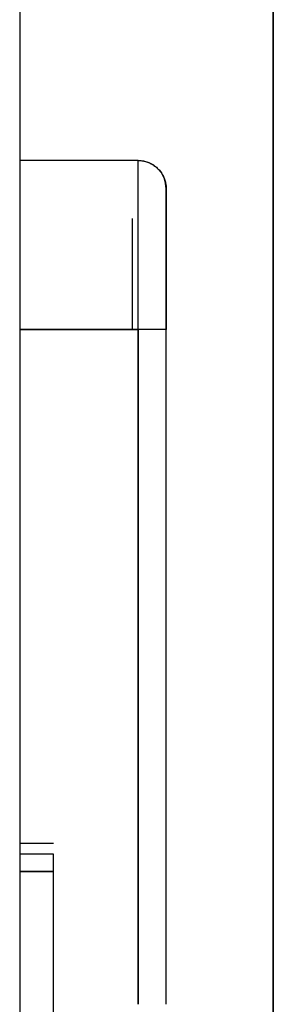
# Model space of a CAD drawing. Units: millimetres. Extents: x -406 to 192, y -28 to 415.
# Drawn here: x -185 to -185, y 91 to 91 of the extents above; entities that cross this region are included whole.
import ezdxf

# ---------------------------------------------------------------- set-up
doc = ezdxf.new("R2010")
doc.units = ezdxf.units.MM

# ---------------------------------------------------------------- blocks, each defined once
blk = doc.blocks.new('VIS-ULRD1RC0010')
at = {"color": 20, "linetype": 'Continuous'}
for p, q in [((-184.99125, 95.07658), (-184.99125, 59.02658)), ((-184.99125, 59.02658), (-184.99125, 95.07658)), ((-185.21625, 94.97658), (-185.21625, 65.22658)), ((-185.21625, 94.97658), (-185.21625, 65.22658)), ((-185.11125, 91.27658), (-185.21625, 91.27658)), ((-185.11125, 91.27658), (-185.21625, 91.27658)), ((-185.11125, 91.27658), (-185.21625, 91.27658)), ((-185.11125, 91.27658), (-185.21625, 91.27658)), ((-185.11125, 91.12658), (-185.11125, 91.27658)), ((-185.11125, 91.12658), (-185.11125, 91.27658)), ((-185.21625, 91.12658), (-185.11125, 91.12658)), ((-185.11125, 91.12658), (-185.21625, 91.12658)), ((-185.11125, 91.12658), (-185.21625, 91.12658)), ((-185.21625, 91.12658), (-185.11125, 91.12658)), ((-185.08625, 91.12658), (-185.11125, 91.12658)), ((-185.08625, 91.12658), (-185.11125, 91.12658)), ((-185.11125, 91.12658), (-185.11125, 90.52758)), ((-185.11125, 91.12658), (-185.11125, 90.52758)), ((-185.11125, 90.52758), (-185.11125, 91.12658)), ((-185.11125, 90.52758), (-185.11125, 91.12658)), ((-185.08625, 90.52758), (-185.08625, 91.12658)), ((-185.08625, 90.52758), (-185.08625, 91.12658)), ((-185.08625, 90.52758), (-185.08625, 91.12658)), ((-185.08625, 90.52758), (-185.08625, 91.12658)), ((-185.21625, 90.67077), (-185.18625, 90.67077)), ((-185.21625, 90.67077), (-185.18625, 90.67077)), ((-185.21625, 90.67077), (-185.18625, 90.67077)), ((-185.21625, 90.67077), (-185.18625, 90.67077)), ((-185.18625, 90.66077), (-185.21625, 90.66077)), ((-185.18625, 90.66077), (-185.21625, 90.66077)), ((-185.18625, 90.66077), (-185.21625, 90.66077)), ((-185.18625, 90.66077), (-185.21625, 90.66077)), ((-185.18625, 90.64562), (-185.18625, 90.66077)), ((-185.18625, 90.64562), (-185.18625, 90.66077)), ((-185.21625, 90.64562), (-185.18625, 90.64562)), ((-185.18625, 90.64562), (-185.21625, 90.64562)), ((-185.21625, 90.64562), (-185.18625, 90.64562)), ((-185.18625, 90.64562), (-185.21625, 90.64562)), ((-185.18625, 90.31891), (-185.18625, 90.64562)), ((-185.18625, 90.31891), (-185.18625, 90.64562))]:
    blk.add_line(p, q, dxfattribs=at)
blk.add_arc((-185.11125, 91.25158), 0.025, 360, 90, dxfattribs=at)
blk.add_arc((-185.11125, 91.25158), 0.025, 360, 90, dxfattribs=at)
for points, knots in [([(-185.11125, 91.12658), (-185.11125, 91.13315), (-185.11125, 91.14647), (-185.11125, 91.16651), (-185.11125, 91.18649), (-185.11125, 91.20573), (-185.11125, 91.22356), (-185.11125, 91.23933), (-185.11125, 91.25253), (-185.11125, 91.26282), (-185.11125, 91.27006), (-185.11125, 91.2743), (-185.11125, 91.27613), (-185.11125, 91.27658)], [0, 0, 0, 0, 0.0196979, 0.0399441, 0.0601472, 0.0796258, 0.0976703, 0.1136201, 0.1269399, 0.1372786, 0.1444963, 0.1486575, 0.149995, 0.149995, 0.149995, 0.149995]), ([(-185.11125, 91.12658), (-185.11125, 91.13315), (-185.11125, 91.14647), (-185.11125, 91.16651), (-185.11125, 91.18649), (-185.11125, 91.20573), (-185.11125, 91.22356), (-185.11125, 91.23933), (-185.11125, 91.25253), (-185.11125, 91.26282), (-185.11125, 91.27006), (-185.11125, 91.2743), (-185.11125, 91.27613), (-185.11125, 91.27658)], [0, 0, 0, 0, 0.0196979, 0.0399441, 0.0601472, 0.0796258, 0.0976703, 0.1136201, 0.1269399, 0.1372786, 0.1444963, 0.1486575, 0.149995, 0.149995, 0.149995, 0.149995]), ([(-185.11125, 91.27658), (-185.11016, 91.27658), (-185.10791, 91.27644), (-185.10452, 91.27575), (-185.10115, 91.27455), (-185.0979, 91.27283), (-185.09489, 91.27061), (-185.09223, 91.26795), (-185.09001, 91.26494), (-185.08829, 91.26169), (-185.08709, 91.25832), (-185.0864, 91.25493), (-185.08625, 91.25268), (-185.08625, 91.25158)], [0, 0, 0, 0, 0.00329487, 0.00674341, 0.01032175, 0.01399892, 0.01773805, 0.02149829, 0.02523742, 0.02891459, 0.03249292, 0.03594147, 0.03923634, 0.03923634, 0.03923634, 0.03923634]), ([(-185.11125, 91.27658), (-185.11016, 91.27658), (-185.10791, 91.27644), (-185.10452, 91.27575), (-185.10115, 91.27455), (-185.0979, 91.27283), (-185.09489, 91.27061), (-185.09223, 91.26795), (-185.09001, 91.26494), (-185.08829, 91.26169), (-185.08709, 91.25832), (-185.0864, 91.25493), (-185.08625, 91.25268), (-185.08625, 91.25158)], [0, 0, 0, 0, 0.00329487, 0.00674341, 0.01032175, 0.01399892, 0.01773805, 0.02149829, 0.02523742, 0.02891459, 0.03249292, 0.03594147, 0.03923634, 0.03923634, 0.03923634, 0.03923634]), ([(-185.08625, 91.25159), (-185.08625, 91.25123), (-185.08625, 91.24972), (-185.08625, 91.24621), (-185.08625, 91.2402), (-185.08625, 91.23163), (-185.08625, 91.22064), (-185.08625, 91.20749), (-185.08625, 91.19263), (-185.08625, 91.17657), (-185.08625, 91.15991), (-185.08625, 91.14318), (-185.08625, 91.13206), (-185.08625, 91.12658)], [0, 0, 0, 0, 0.0010876, 0.0045303, 0.0105246, 0.0191264, 0.0302207, 0.0435152, 0.0585634, 0.0748131, 0.0916709, 0.1085666, 0.125005, 0.125005, 0.125005, 0.125005]), ([(-185.08625, 91.25159), (-185.08625, 91.25123), (-185.08625, 91.24972), (-185.08625, 91.24621), (-185.08625, 91.2402), (-185.08625, 91.23163), (-185.08625, 91.22064), (-185.08625, 91.20749), (-185.08625, 91.19263), (-185.08625, 91.17657), (-185.08625, 91.15991), (-185.08625, 91.14318), (-185.08625, 91.13206), (-185.08625, 91.12658)], [0, 0, 0, 0, 0.0010876, 0.0045303, 0.0105246, 0.0191264, 0.0302207, 0.0435152, 0.0585634, 0.0748131, 0.0916709, 0.1085666, 0.125005, 0.125005, 0.125005, 0.125005]), ([(-185.08625, 91.12658), (-185.08625, 91.12845), (-185.08625, 91.13218), (-185.08625, 91.13776), (-185.08625, 91.14332), (-185.08625, 91.14886), (-185.08625, 91.15435), (-185.08625, 91.15979), (-185.08625, 91.16516), (-185.08625, 91.17045), (-185.08625, 91.17565), (-185.08625, 91.18076), (-185.08625, 91.18575), (-185.08625, 91.19062), (-185.08625, 91.19537), (-185.08625, 91.19998), (-185.08625, 91.20444), (-185.08625, 91.20874), (-185.08625, 91.21288), (-185.08625, 91.21685), (-185.08625, 91.22063), (-185.08625, 91.22423), (-185.08625, 91.22762), (-185.08625, 91.23082), (-185.08625, 91.2338), (-185.08625, 91.23657), (-185.08625, 91.23911), (-185.08625, 91.24143), (-185.08625, 91.24352), (-185.08625, 91.24538), (-185.08625, 91.24699), (-185.08625, 91.24836), (-185.08625, 91.24949), (-185.08625, 91.25037), (-185.08625, 91.251), (-185.08625, 91.25138), (-185.08625, 91.25154), (-185.08625, 91.25158)], [0, 0, 0, 0, 0.0056041, 0.0111865, 0.0167472, 0.022286, 0.027793, 0.0332305, 0.0385949, 0.0438861, 0.0491027, 0.0542134, 0.0592052, 0.0640783, 0.0688326, 0.0734523, 0.0779125, 0.0822127, 0.0863531, 0.0903291, 0.0941147, 0.0977055, 0.1011013, 0.1043021, 0.1072911, 0.1100577, 0.1126021, 0.114924, 0.1170184, 0.118872, 0.1204844, 0.1218556, 0.1229849, 0.1238674, 0.1245013, 0.1248786, 0.1249953, 0.1249953, 0.1249953, 0.1249953]), ([(-185.08625, 91.12658), (-185.08625, 91.12845), (-185.08625, 91.13218), (-185.08625, 91.13776), (-185.08625, 91.14332), (-185.08625, 91.14886), (-185.08625, 91.15435), (-185.08625, 91.15979), (-185.08625, 91.16516), (-185.08625, 91.17045), (-185.08625, 91.17565), (-185.08625, 91.18076), (-185.08625, 91.18575), (-185.08625, 91.19062), (-185.08625, 91.19537), (-185.08625, 91.19998), (-185.08625, 91.20444), (-185.08625, 91.20874), (-185.08625, 91.21288), (-185.08625, 91.21685), (-185.08625, 91.22063), (-185.08625, 91.22423), (-185.08625, 91.22762), (-185.08625, 91.23082), (-185.08625, 91.2338), (-185.08625, 91.23657), (-185.08625, 91.23911), (-185.08625, 91.24143), (-185.08625, 91.24352), (-185.08625, 91.24538), (-185.08625, 91.24699), (-185.08625, 91.24836), (-185.08625, 91.24949), (-185.08625, 91.25037), (-185.08625, 91.251), (-185.08625, 91.25138), (-185.08625, 91.25154), (-185.08625, 91.25158)], [0, 0, 0, 0, 0.0056041, 0.0111865, 0.0167472, 0.022286, 0.027793, 0.0332305, 0.0385949, 0.0438861, 0.0491027, 0.0542134, 0.0592052, 0.0640783, 0.0688326, 0.0734523, 0.0779125, 0.0822127, 0.0863531, 0.0903291, 0.0941147, 0.0977055, 0.1011013, 0.1043021, 0.1072911, 0.1100577, 0.1126021, 0.114924, 0.1170184, 0.118872, 0.1204844, 0.1218556, 0.1229849, 0.1238674, 0.1245013, 0.1248786, 0.1249953, 0.1249953, 0.1249953, 0.1249953]), ([(-185.11625, 91.12658), (-185.11625, 91.12826), (-185.11625, 91.13161), (-185.11625, 91.13662), (-185.11625, 91.14161), (-185.11625, 91.14659), (-185.11625, 91.15153), (-185.11625, 91.15643), (-185.11625, 91.16128), (-185.11625, 91.16606), (-185.11625, 91.17077), (-185.11625, 91.17542), (-185.11625, 91.17997), (-185.11625, 91.18442), (-185.11625, 91.18878), (-185.11625, 91.19302), (-185.11625, 91.19716), (-185.11625, 91.20116), (-185.11625, 91.20503), (-185.11625, 91.20877), (-185.11625, 91.21236), (-185.11625, 91.21581), (-185.11625, 91.21909), (-185.11625, 91.22221), (-185.11625, 91.22424), (-185.11625, 91.22522)], [0, 0, 0, 0, 0.00503006, 0.01004198, 0.01503576, 0.02001134, 0.02496652, 0.0298703, 0.03471271, 0.03949373, 0.04421338, 0.0488638, 0.05341701, 0.05787052, 0.06222434, 0.06647847, 0.07061705, 0.07462154, 0.07849193, 0.08222822, 0.08582928, 0.08927529, 0.09255891, 0.09568015, 0.098639, 0.098639, 0.098639, 0.098639]), ([(-185.11625, 91.12658), (-185.11625, 91.12826), (-185.11625, 91.13161), (-185.11625, 91.13662), (-185.11625, 91.14161), (-185.11625, 91.14659), (-185.11625, 91.15153), (-185.11625, 91.15643), (-185.11625, 91.16128), (-185.11625, 91.16606), (-185.11625, 91.17077), (-185.11625, 91.17542), (-185.11625, 91.17997), (-185.11625, 91.18442), (-185.11625, 91.18878), (-185.11625, 91.19302), (-185.11625, 91.19716), (-185.11625, 91.20116), (-185.11625, 91.20503), (-185.11625, 91.20877), (-185.11625, 91.21236), (-185.11625, 91.21581), (-185.11625, 91.21909), (-185.11625, 91.22221), (-185.11625, 91.22424), (-185.11625, 91.22522)], [0, 0, 0, 0, 0.00503006, 0.01004198, 0.01503576, 0.02001134, 0.02496652, 0.0298703, 0.03471271, 0.03949373, 0.04421338, 0.0488638, 0.05341701, 0.05787052, 0.06222434, 0.06647847, 0.07061705, 0.07462154, 0.07849193, 0.08222822, 0.08582928, 0.08927529, 0.09255891, 0.09568015, 0.098639, 0.098639, 0.098639, 0.098639]), ([(-185.08625, 91.12658), (-185.08632, 91.12658), (-185.08663, 91.12658), (-185.08733, 91.12658), (-185.08853, 91.12658), (-185.09024, 91.12658), (-185.09244, 91.12658), (-185.09507, 91.12658), (-185.09805, 91.12658), (-185.10126, 91.12658), (-185.10459, 91.12658), (-185.10794, 91.12658), (-185.11016, 91.12658), (-185.11125, 91.12658)], [0, 0, 0, 0, 0.00021913, 0.00090895, 0.00210876, 0.00382973, 0.00604891, 0.00870788, 0.0117174, 0.01496713, 0.01833844, 0.02171739, 0.025005, 0.025005, 0.025005, 0.025005]), ([(-185.08625, 91.12658), (-185.08632, 91.12658), (-185.08663, 91.12658), (-185.08733, 91.12658), (-185.08853, 91.12658), (-185.09024, 91.12658), (-185.09244, 91.12658), (-185.09507, 91.12658), (-185.09805, 91.12658), (-185.10126, 91.12658), (-185.10459, 91.12658), (-185.10794, 91.12658), (-185.11016, 91.12658), (-185.11125, 91.12658)], [0, 0, 0, 0, 0.00021913, 0.00090895, 0.00210876, 0.00382973, 0.00604891, 0.00870788, 0.0117174, 0.01496713, 0.01833844, 0.02171739, 0.025005, 0.025005, 0.025005, 0.025005])]:
    blk.add_open_spline(points, degree=3, knots=knots, dxfattribs=at)

msp = doc.modelspace()

# ---------------------------------------------------------------- block references
at = {"color": 7}
msp.add_blockref('VIS-ULRD1RC0010', (0, 0), dxfattribs=at)

doc.saveas('drawing.dxf')
